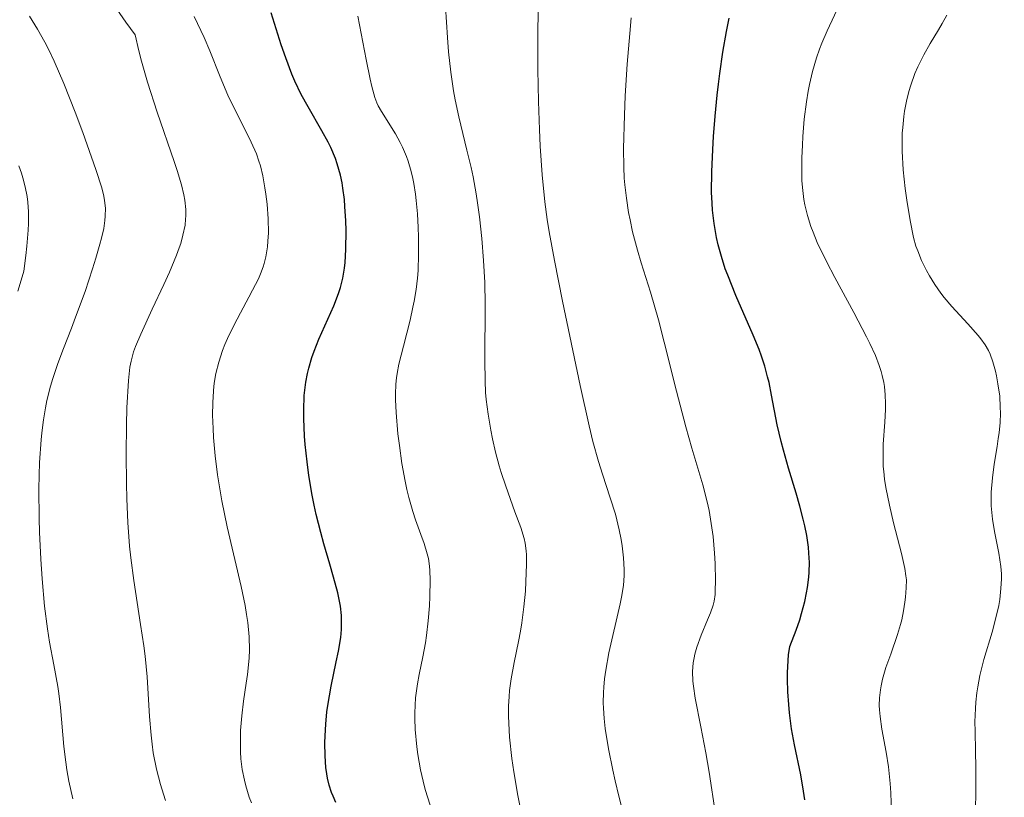
# Model space of a CAD drawing. Units: metres. Extents: x 680866 to 685399, y 4758186 to 4761275.
# Drawn here: x 683406 to 683484, y 4759625 to 4759687 of the extents above; entities that cross this region are included whole.
import ezdxf

# ---------------------------------------------------------------- set-up
doc = ezdxf.new("R2010")
doc.units = ezdxf.units.M
doc.header["$MEASUREMENT"] = 0
for name, color, linetype, lineweight in [('Carátula', 7, 'Continuous', 0), ('Elementos auxiliares', 7, 'Continuous', 0), ('Relieve y altimetría', 7, 'Continuous', 0)]:
    doc.layers.add(name, color=color, linetype=linetype, lineweight=lineweight)

msp = doc.modelspace()

# ---------------------------------------------------------------- linework, layer by layer
at = {"layer": 'Carátula', "color": 7, "linetype": 'Continuous', "lineweight": 0}
msp.add_3dface([(680945.71, 4758186.12), (685399.11, 4758305.59), (685319.46, 4761274.54), (680866.06, 4761155.06)], dxfattribs=at)
at = {"layer": 'Elementos auxiliares', "color": 250, "linetype": 'Continuous', "lineweight": 0}
msp.add_3dface([(681819.94, 4758603.33), (685218.7, 4758694.51), (685156.02, 4761007.95), (681758.41, 4760916.77)], dxfattribs=at)
at = {"layer": 'Relieve y altimetría', "color": 36, "linetype": 'Continuous', "lineweight": 0, "flags": 128}
for points, elevation in [([(683415.98, 4759635.01), (683415.82, 4759636.66), (683415.72, 4759637.49), (683415.47, 4759639.19), (683414.92, 4759642.7), (683414.68, 4759644.52), (683414.59, 4759645.45), (683414.45, 4759647.34), (683414.36, 4759649.22), (683414.33, 4759650.44), (683414.31, 4759652.77), (683414.34, 4759655.11), (683414.38, 4759656.47), (683414.5, 4759658.65), (683414.61, 4759659.71), (683414.7, 4759660.19), (683414.91, 4759660.94), (683415.06, 4759661.36), (683415.48, 4759662.36), (683416.39, 4759664.34), (683417.33, 4759666.33), (683417.77, 4759667.31), (683418.34, 4759668.66), (683418.55, 4759669.24), (683418.67, 4759669.6), (683418.85, 4759670.25), (683419.02, 4759671.06), (683419.06, 4759671.52), (683419.08, 4759671.8), (683419.07, 4759672.31), (683419.01, 4759673.04), (683418.93, 4759673.47), (683418.73, 4759674.28), (683418.38, 4759675.41), (683418.14, 4759676.13), (683416.79, 4759680.07), (683416.03, 4759682.46), (683415.55, 4759684.13), (683415.32, 4759684.97), (683415.02, 4759686.23), (683414.3, 4759687.24), (683412.91, 4759689.27)], 1985), ([(683453.76, 4759640.85), (683453.86, 4759641.37), (683454, 4759642.29), (683454.06, 4759643.09), (683454.07, 4759643.57), (683454.02, 4759644.5), (683453.91, 4759645.47), (683453.83, 4759645.97), (683453.68, 4759646.75), (683453.37, 4759647.98), (683452.96, 4759649.3), (683452.33, 4759651.19), (683452.02, 4759652.19), (683451.57, 4759653.79), (683451.27, 4759655.03), (683450.55, 4759658.26), (683449.14, 4759665), (683448.5, 4759668.23), (683448.09, 4759670.52), (683447.93, 4759671.51), (683447.74, 4759672.91), (683447.53, 4759675.08), (683447.37, 4759677.37), (683447.31, 4759678.68), (683447.23, 4759680.91), (683447.18, 4759683.47), (683447.17, 4759684.89), (683447.19, 4759689.61)], 1960), ([(683474.52, 4759633.97), (683474.58, 4759634.3), (683474.7, 4759634.84), (683474.96, 4759635.76), (683475.34, 4759636.83), (683475.88, 4759638.39), (683476.12, 4759639.18), (683476.22, 4759639.55), (683476.37, 4759640.28), (683476.48, 4759640.96), (683476.53, 4759641.38), (683476.58, 4759642.12), (683476.59, 4759642.76), (683476.56, 4759643.08), (683476.47, 4759643.65), (683476.2, 4759644.85), (683475.57, 4759647.29), (683475.24, 4759648.7), (683474.96, 4759650.11), (683474.86, 4759650.78), (683474.79, 4759651.41), (683474.75, 4759651.81), (683474.73, 4759652.56), (683474.74, 4759653.58), (683474.87, 4759655.33), (683474.93, 4759656.35), (683474.93, 4759656.82), (683474.9, 4759657.51), (683474.84, 4759658.17), (683474.79, 4759658.49), (683474.66, 4759659.07), (683474.58, 4759659.37), (683474.43, 4759659.85), (683474.12, 4759660.65), (683473.68, 4759661.6), (683473.41, 4759662.15), (683472.39, 4759664.09), (683470.88, 4759666.89), (683470.22, 4759668.15), (683469.48, 4759669.67), (683469.14, 4759670.49), (683468.97, 4759670.96), (683468.7, 4759671.83), (683468.49, 4759672.68), (683468.41, 4759673.11), (683468.32, 4759673.81), (683468.26, 4759674.58), (683468.25, 4759675), (683468.25, 4759676.42), (683468.29, 4759677.45), (683468.33, 4759678.14), (683468.44, 4759679.5), (683468.61, 4759680.9), (683468.75, 4759681.75), (683468.85, 4759682.29), (683469.09, 4759683.32), (683469.41, 4759684.4), (683469.66, 4759685.1), (683469.85, 4759685.58), (683470.28, 4759686.57), (683471.44, 4759689.08)], 1945), ([(683445.35, 4759648.18), (683444.61, 4759650.22), (683444.25, 4759651.32), (683444.09, 4759651.86), (683443.8, 4759652.95), (683443.56, 4759654.01), (683443.43, 4759654.69), (683443.21, 4759655.97), (683443.06, 4759657.13), (683443.01, 4759657.71), (683442.96, 4759658.63), (683442.94, 4759660.26), (683442.97, 4759664.75), (683442.94, 4759666.48), (683442.9, 4759667.36), (683442.85, 4759668.24), (683442.71, 4759669.99), (683442.52, 4759671.71), (683442.37, 4759672.83), (683442.25, 4759673.55), (683442, 4759674.92), (683441.84, 4759675.65), (683441.52, 4759677.04), (683440.86, 4759679.7), (683440.58, 4759681.06), (683440.45, 4759681.78), (683440.23, 4759683.27), (683440.05, 4759684.88), (683439.96, 4759686.02), (683439.8, 4759688.48)], 1965), ([(683407.35, 4759650), (683407.36, 4759651.1), (683407.39, 4759652.11), (683407.52, 4759653.93), (683407.57, 4759654.48), (683407.71, 4759655.51), (683407.87, 4759656.47), (683407.99, 4759657.06), (683408.28, 4759658.2), (683408.46, 4759658.81), (683408.87, 4759660.01), (683409.31, 4759661.2), (683409.95, 4759662.84), (683410.28, 4759663.71), (683411.03, 4759665.77), (683411.63, 4759667.58), (683411.9, 4759668.42), (683412.22, 4759669.53), (683412.34, 4759670.01), (683412.52, 4759670.8), (683412.62, 4759671.43), (683412.65, 4759671.78), (683412.66, 4759672.4), (683412.59, 4759673.01), (683412.53, 4759673.36), (683412.36, 4759674.03), (683411.9, 4759675.5), (683410.86, 4759678.44), (683410.24, 4759680.08), (683409.34, 4759682.37), (683408.57, 4759684.15), (683408.12, 4759685.09), (683407.83, 4759685.65), (683407.24, 4759686.7), (683406.61, 4759687.74)], 1990), ([(683425.46, 4759668.53), (683425.59, 4759669.33), (683425.63, 4759669.77), (683425.67, 4759670.45), (683425.66, 4759671.57), (683425.57, 4759672.74), (683425.47, 4759673.53), (683425.39, 4759674.03), (683425.22, 4759674.98), (683425.03, 4759675.79), (683424.91, 4759676.17), (683424.71, 4759676.74), (683424.3, 4759677.67), (683423.75, 4759678.77), (683422.88, 4759680.49), (683422.44, 4759681.42), (683421.83, 4759682.89), (683420.99, 4759684.96), (683420.53, 4759686.04), (683419.75, 4759687.7)], 1980), ([(683438.19, 4759626.03), (683438.01, 4759626.69), (683437.81, 4759627.58), (683437.59, 4759628.81), (683437.51, 4759629.42), (683437.38, 4759630.8), (683437.35, 4759631.68), (683437.35, 4759632.11), (683437.37, 4759632.74), (683437.42, 4759633.33), (683437.57, 4759634.46), (683437.71, 4759635.19), (683438, 4759636.61), (683438.21, 4759637.72), (683438.3, 4759638.3), (683438.43, 4759639.49), (683438.52, 4759640.67), (683438.55, 4759641.41), (683438.57, 4759642.73), (683438.55, 4759643.51), (683438.52, 4759643.85), (683438.44, 4759644.46), (683438.35, 4759644.84), (683438.1, 4759645.66), (683437.83, 4759646.38), (683437.42, 4759647.53), (683437.2, 4759648.2), (683436.87, 4759649.33), (683436.72, 4759649.96), (683436.58, 4759650.62), (683436.33, 4759652.03), (683436.12, 4759653.48), (683436.01, 4759654.41), (683435.86, 4759656.1), (683435.81, 4759657.12), (683435.8, 4759657.56), (683435.84, 4759658.37), (683435.89, 4759658.88), (683435.94, 4759659.23), (683436.09, 4759659.96), (683436.44, 4759661.39), (683436.98, 4759663.48), (683437.21, 4759664.5), (683437.31, 4759664.98), (683437.46, 4759665.92), (683437.56, 4759666.83), (683437.61, 4759667.44), (683437.65, 4759668.72), (683437.64, 4759670.13), (683437.62, 4759670.86), (683437.56, 4759671.95), (683437.46, 4759673.02), (683437.4, 4759673.53), (683437.27, 4759674.37), (683437.19, 4759674.77), (683437.06, 4759675.35), (683436.82, 4759676.15), (683436.68, 4759676.54), (683436.37, 4759677.28), (683436.19, 4759677.64), (683435.81, 4759678.33), (683434.69, 4759680.13), (683434.44, 4759680.58), (683434.33, 4759680.82), (683434.17, 4759681.24), (683433.93, 4759682.11), (683433.79, 4759682.7), (683433.46, 4759684.28), (683432.81, 4759687.73)], 1970), ([(683459.74, 4759633.31), (683459.6, 4759634.26), (683459.56, 4759634.68), (683459.53, 4759635.44), (683459.58, 4759636.12), (683459.65, 4759636.54), (683459.71, 4759636.82), (683459.86, 4759637.37), (683460.21, 4759638.33), (683460.73, 4759639.57), (683460.95, 4759640.11), (683461.17, 4759640.73), (683461.24, 4759641.04), (683461.32, 4759641.58), (683461.34, 4759641.89), (683461.36, 4759642.67), (683461.33, 4759644.06), (683461.28, 4759644.88), (683461.16, 4759646.21), (683460.97, 4759647.6), (683460.85, 4759648.29), (683460.7, 4759648.97), (683460.35, 4759650.34), (683459.48, 4759653.27), (683458.99, 4759654.95), (683458.24, 4759657.8), (683457.27, 4759661.73), (683456.81, 4759663.5), (683456.17, 4759665.72), (683455.43, 4759668.04), (683455.13, 4759669.06), (683454.74, 4759670.53), (683454.54, 4759671.47), (683454.42, 4759672.07), (683454.24, 4759673.21), (683454.11, 4759674.28), (683454.07, 4759674.81), (683454.03, 4759675.67), (683454.02, 4759677.18), (683454.08, 4759679.82), (683454.15, 4759681.37), (683454.31, 4759683.91), (683454.51, 4759686.34), (683454.63, 4759687.59)], 1955), ([(683482.11, 4759624.56), (683482.14, 4759625.69), (683482.14, 4759627.79), (683482.11, 4759629.08), (683482.08, 4759630.67), (683482.07, 4759631.42), (683482.1, 4759632.48), (683482.14, 4759632.99), (683482.22, 4759633.73), (683482.29, 4759634.21), (683482.46, 4759635.12), (683482.78, 4759636.39), (683483.45, 4759638.57), (683483.8, 4759639.93), (683483.97, 4759640.71), (683484.04, 4759641.19), (683484.14, 4759642.06), (683484.18, 4759642.84), (683484.18, 4759643.23), (683484.14, 4759643.83), (683483.98, 4759644.87), (683483.63, 4759646.6), (683483.47, 4759647.6), (683483.37, 4759648.66), (683483.36, 4759649.21), (683483.37, 4759649.76), (683483.46, 4759650.88), (683483.61, 4759651.99), (683483.83, 4759653.39), (683483.93, 4759654.03), (683483.99, 4759654.48), (683484.07, 4759655.3), (683484.1, 4759656.05), (683484.09, 4759656.52), (683484.04, 4759657.42), (683483.9, 4759658.39), (683483.79, 4759659.02), (683483.7, 4759659.41), (683483.5, 4759660.14), (683483.28, 4759660.77), (683483.15, 4759661.06), (683482.89, 4759661.51), (683482.54, 4759661.99), (683482.32, 4759662.26), (683481.5, 4759663.17), (683480.23, 4759664.56), (683479.62, 4759665.28), (683479.35, 4759665.63), (683478.86, 4759666.33), (683478.45, 4759667), (683478.21, 4759667.43), (683477.81, 4759668.24), (683477.5, 4759669), (683477.36, 4759669.39), (683477.17, 4759670.07), (683476.89, 4759671.42), (683476.63, 4759673.06), (683476.5, 4759673.99), (683476.35, 4759675.47), (683476.26, 4759676.96), (683476.25, 4759677.69), (683476.27, 4759678.39), (683476.3, 4759678.85), (683476.38, 4759679.72), (683476.44, 4759680.14), (683476.6, 4759680.96), (683476.79, 4759681.73), (683476.94, 4759682.23), (683477.28, 4759683.17), (683477.51, 4759683.68), (683477.99, 4759684.65), (683478.5, 4759685.54), (683479.16, 4759686.64), (683479.46, 4759687.15), (683479.82, 4759687.8)], 1940), ([(683405.66, 4759665.8), (683405.86, 4759666.41), (683406.15, 4759667.38), (683406.31, 4759668.64), (683406.39, 4759669.38), (683406.5, 4759670.65), (683406.52, 4759671.19), (683406.52, 4759672.12), (683406.47, 4759672.89), (683406.41, 4759673.33), (683406.26, 4759674.11), (683406.07, 4759674.84), (683405.96, 4759675.21), (683405.75, 4759675.8)], 1995), ([(683423.48, 4759628.47), (683423.44, 4759629.03), (683423.43, 4759630.12), (683423.45, 4759630.72), (683423.55, 4759631.91), (683423.69, 4759633.06), (683423.89, 4759634.51), (683423.99, 4759635.2), (683424.12, 4759636.51), (683424.15, 4759637.17), (683424.13, 4759638.2), (683424.03, 4759639.36), (683423.93, 4759640), (683423.81, 4759640.7), (683423.5, 4759642.21), (683422.38, 4759646.98), (683421.95, 4759649.07), (683421.73, 4759650.33), (683421.61, 4759651.13), (683421.42, 4759652.65), (683421.29, 4759654.12), (683421.25, 4759654.84), (683421.21, 4759655.88), (683421.22, 4759656.89), (683421.25, 4759657.37), (683421.32, 4759658.2), (683421.37, 4759658.61), (683421.48, 4759659.21), (683421.7, 4759660.11), (683422.01, 4759661.04), (683422.2, 4759661.53), (683422.41, 4759662.02), (683422.9, 4759663.04), (683423.43, 4759664.05), (683424.1, 4759665.3), (683424.4, 4759665.86), (683424.87, 4759666.78), (683425.04, 4759667.17), (683425.25, 4759667.72), (683425.33, 4759667.99), (683425.46, 4759668.53)], 1980), ([(683410.06, 4759625.27), (683409.74, 4759626.69), (683409.58, 4759627.6), (683409.49, 4759628.21), (683409.35, 4759629.46), (683409.07, 4759632.57), (683408.94, 4759633.67), (683408.86, 4759634.23), (683408.53, 4759635.98), (683408.19, 4759637.78), (683408.03, 4759638.83), (683407.79, 4759640.66), (683407.6, 4759642.82), (683407.5, 4759644.4), (683407.4, 4759646.56), (683407.37, 4759647.65), (683407.35, 4759650)], 1990), ([(683445.8, 4759624.48), (683445.57, 4759625.55), (683445.25, 4759627.42), (683445.1, 4759628.5), (683444.92, 4759630.19), (683444.86, 4759631.32), (683444.84, 4759631.88), (683444.84, 4759632.68), (683444.88, 4759633.44), (683444.92, 4759633.93), (683445.04, 4759634.85), (683445.28, 4759636.16), (683445.64, 4759637.83), (683445.8, 4759638.67), (683445.9, 4759639.31), (683446.07, 4759640.6), (683446.18, 4759641.85), (683446.23, 4759642.63), (683446.27, 4759643.97), (683446.26, 4759644.74), (683446.24, 4759645.07), (683446.17, 4759645.67), (683446.08, 4759646.05), (683445.82, 4759646.92), (683445.35, 4759648.18)], 1965), ([(683453.93, 4759624.35), (683453.63, 4759625.49), (683453.34, 4759626.72), (683453.15, 4759627.57), (683452.82, 4759629.26), (683452.56, 4759630.9), (683452.47, 4759631.7), (683452.42, 4759632.52), (683452.4, 4759632.93), (683452.41, 4759633.77), (683452.43, 4759634.2), (683452.49, 4759634.86), (683452.59, 4759635.54), (683452.85, 4759636.94), (683453.76, 4759640.85)], 1960), ([(683417.46, 4759625.14), (683417.29, 4759625.64), (683417.05, 4759626.41), (683416.74, 4759627.64), (683416.48, 4759628.96), (683416.38, 4759629.65), (683416.3, 4759630.36), (683416.18, 4759631.84), (683415.98, 4759635.01)], 1985), ([(683475.41, 4759624.17), (683475.36, 4759625.76), (683475.31, 4759626.5), (683475.17, 4759627.83), (683474.99, 4759629), (683474.64, 4759630.84), (683474.49, 4759631.85), (683474.44, 4759632.39), (683474.43, 4759632.72), (683474.45, 4759633.34), (683474.52, 4759633.97)], 1945), ([(683461.37, 4759624.06), (683460.84, 4759627.41), (683460.58, 4759628.95), (683460.19, 4759631.02), (683459.74, 4759633.31)], 1955), ([(683424.32, 4759624.96), (683424.14, 4759625.42), (683423.86, 4759626.32), (683423.75, 4759626.76), (683423.58, 4759627.62), (683423.48, 4759628.47)], 1980), ([(683438.57, 4759624.78), (683438.19, 4759626.03)], 1970)]:
    msp.add_lwpolyline(points, dxfattribs=dict(at, elevation=elevation))
at = {"layer": 'Relieve y altimetría', "color": 36, "linetype": 'Continuous', "lineweight": 30, "flags": 128}
for points, elevation in [([(683431.05, 4759624.98), (683430.83, 4759625.48), (683430.71, 4759625.78), (683430.52, 4759626.36), (683430.38, 4759626.94), (683430.32, 4759627.26), (683430.25, 4759627.78), (683430.19, 4759628.71), (683430.17, 4759629.74), (683430.19, 4759630.31), (683430.24, 4759631.24), (683430.34, 4759632.22), (683430.4, 4759632.72), (683430.67, 4759634.26), (683431.09, 4759636.21), (683431.26, 4759637.07), (683431.44, 4759638.15), (683431.5, 4759638.78), (683431.51, 4759639.16), (683431.49, 4759639.9), (683431.41, 4759640.64), (683431.35, 4759641.05), (683431.2, 4759641.72), (683430.87, 4759642.97), (683430.57, 4759644.01), (683430.1, 4759645.62), (683429.85, 4759646.52), (683429.49, 4759647.96), (683429.32, 4759648.72), (683429.17, 4759649.5), (683428.9, 4759651.09), (683428.76, 4759652.16), (683428.61, 4759653.55), (683428.56, 4759654.22), (683428.49, 4759655.64), (683428.49, 4759656.28), (683428.53, 4759657.47), (683428.66, 4759658.53), (683428.79, 4759659.21), (683428.89, 4759659.64), (683429.14, 4759660.5), (683429.31, 4759660.99), (683429.7, 4759661.95), (683430.88, 4759664.62), (683431.27, 4759665.61), (683431.43, 4759666.08), (683431.61, 4759666.82), (683431.74, 4759667.63), (683431.79, 4759668.08), (683431.85, 4759669.11), (683431.87, 4759670.62), (683431.85, 4759671.4), (683431.78, 4759672.55), (683431.74, 4759673.1), (683431.62, 4759674.01), (683431.55, 4759674.44), (683431.42, 4759675.05), (683431.17, 4759675.94), (683431.02, 4759676.37), (683430.65, 4759677.24), (683430.43, 4759677.69), (683429.93, 4759678.59), (683428.83, 4759680.49), (683428.29, 4759681.49), (683427.79, 4759682.54), (683427.55, 4759683.11), (683427.06, 4759684.41), (683426.7, 4759685.44), (683425.88, 4759688)], 1975), ([(683468.49, 4759625.19), (683468.39, 4759625.89), (683468.16, 4759627.18), (683467.66, 4759629.58), (683467.43, 4759630.87), (683467.26, 4759632.13), (683467.2, 4759632.8), (683467.13, 4759633.82), (683467.1, 4759634.84), (683467.1, 4759635.34), (683467.15, 4759636.31), (683467.19, 4759636.78), (683467.29, 4759637.44), (683467.8, 4759638.75), (683468.08, 4759639.55), (683468.23, 4759640.06), (683468.49, 4759641.03), (683468.63, 4759641.71), (683468.71, 4759642.14), (683468.81, 4759642.97), (683468.84, 4759643.37), (683468.85, 4759644.13), (683468.82, 4759644.87), (683468.77, 4759645.35), (683468.64, 4759646.28), (683468.48, 4759647.07), (683468.36, 4759647.6), (683468.1, 4759648.64), (683467.8, 4759649.66), (683467.19, 4759651.67), (683466.78, 4759653.1), (683466.6, 4759653.8), (683466.29, 4759655.12), (683465.83, 4759657.48), (683465.63, 4759658.49), (683465.52, 4759658.95), (683465.3, 4759659.8), (683465.04, 4759660.6), (683464.84, 4759661.14), (683464.37, 4759662.29), (683462.98, 4759665.43), (683462.33, 4759667.06), (683462.14, 4759667.58), (683461.83, 4759668.56), (683461.58, 4759669.49), (683461.44, 4759670.08), (683461.24, 4759671.2), (683461.11, 4759672.25), (683461.08, 4759672.8), (683461.05, 4759673.69), (683461.06, 4759675.3), (683461.14, 4759677.1), (683461.2, 4759678.12), (683461.32, 4759679.74), (683461.49, 4759681.44), (683461.59, 4759682.3), (683461.7, 4759683.16), (683461.95, 4759684.87), (683462.24, 4759686.52), (683462.44, 4759687.57)], 1950)]:
    msp.add_lwpolyline(points, dxfattribs=dict(at, elevation=elevation))

doc.saveas('drawing.dxf')
